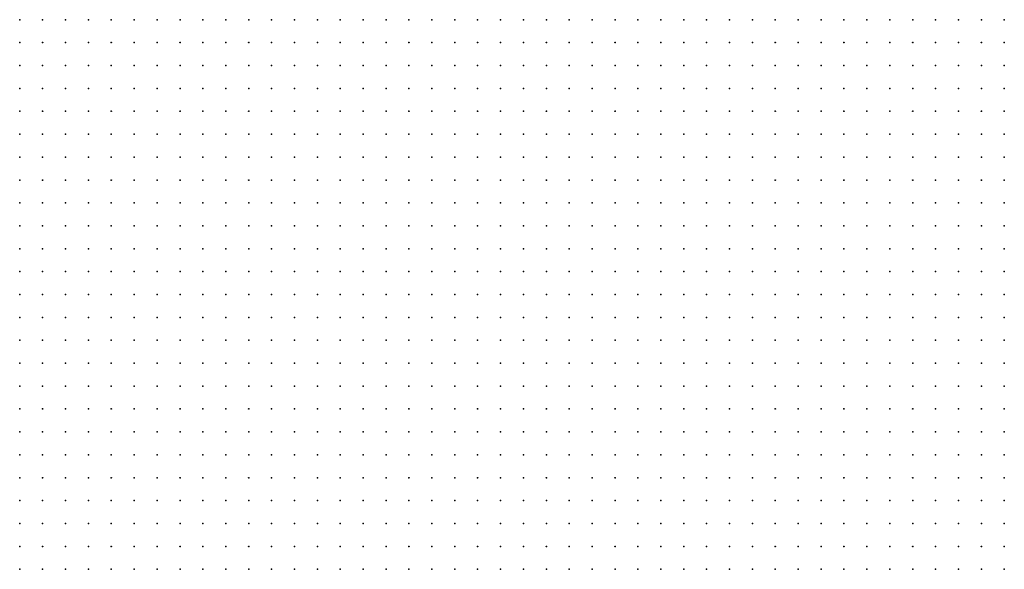
# Model space of a CAD drawing. Units: inches. Extents: x -1.39 to 1.39, y -1.13 to 1.13.
# Drawn here: x -0.61 to -0.53, y -0.53 to -0.49 of the extents above; entities that cross this region are included whole.
import ezdxf

# ---------------------------------------------------------------- set-up
doc = ezdxf.new("R2010")
doc.units = ezdxf.units.IN
doc.header["$MEASUREMENT"] = 0
doc.header["$PDMODE"] = 32
doc.header["$PDSIZE"] = 1e-05
doc.layers.add('layer6', color=6, linetype='Continuous')
doc.layers.add('layer7', color=7, linetype='Continuous')

msp = doc.modelspace()

# ---------------------------------------------------------------- linework, layer by layer
at = {"layer": 'layer6', "color": 6}
for p in [(-0.6121, -0.4857), (-0.6101, -0.4857), (-0.6081, -0.4857), (-0.6061, -0.4857), (-0.6041, -0.4857), (-0.6021, -0.4857), (-0.6001, -0.4857), (-0.5981, -0.4857), (-0.5961, -0.4857), (-0.5941, -0.4857), (-0.5921, -0.4857), (-0.5901, -0.4857), (-0.5881, -0.4857), (-0.5861, -0.4857), (-0.5841, -0.4857), (-0.5821, -0.4857), (-0.5801, -0.4857), (-0.5781, -0.4857), (-0.5761, -0.4857), (-0.5741, -0.4857), (-0.5721, -0.4857), (-0.5701, -0.4857), (-0.5681, -0.4857), (-0.5661, -0.4857), (-0.5641, -0.4857), (-0.5621, -0.4857), (-0.5601, -0.4857), (-0.5581, -0.4857), (-0.5561, -0.4857), (-0.5541, -0.4857), (-0.5521, -0.4857), (-0.5501, -0.4857), (-0.5481, -0.4857), (-0.5461, -0.4857), (-0.5441, -0.4857), (-0.5421, -0.4857), (-0.5401, -0.4857), (-0.5381, -0.4857), (-0.5361, -0.4857), (-0.5341, -0.4857), (-0.5321, -0.4857), (-0.5301, -0.4857), (-0.5281, -0.4857), (-0.5261, -0.4857), (-0.6121, -0.4877), (-0.6101, -0.4877), (-0.6081, -0.4877), (-0.6061, -0.4877), (-0.6041, -0.4877), (-0.6021, -0.4877), (-0.6001, -0.4877), (-0.5981, -0.4877), (-0.5961, -0.4877), (-0.5941, -0.4877), (-0.5921, -0.4877), (-0.5901, -0.4877), (-0.5881, -0.4877), (-0.5861, -0.4877), (-0.5841, -0.4877), (-0.5821, -0.4877), (-0.5801, -0.4877), (-0.5781, -0.4877), (-0.5761, -0.4877), (-0.5741, -0.4877), (-0.5721, -0.4877), (-0.5701, -0.4877), (-0.5681, -0.4877), (-0.5661, -0.4877), (-0.5641, -0.4877), (-0.5621, -0.4877), (-0.5601, -0.4877), (-0.5581, -0.4877), (-0.5561, -0.4877), (-0.5541, -0.4877), (-0.5521, -0.4877), (-0.5501, -0.4877), (-0.5481, -0.4877), (-0.5461, -0.4877), (-0.5441, -0.4877), (-0.5421, -0.4877), (-0.5401, -0.4877), (-0.5381, -0.4877), (-0.5361, -0.4877), (-0.5341, -0.4877), (-0.5321, -0.4877), (-0.5301, -0.4877), (-0.5281, -0.4877), (-0.5261, -0.4877), (-0.6121, -0.4897), (-0.6101, -0.4897), (-0.6081, -0.4897), (-0.6061, -0.4897), (-0.6041, -0.4897), (-0.6021, -0.4897), (-0.6001, -0.4897), (-0.5981, -0.4897), (-0.5961, -0.4897), (-0.5941, -0.4897), (-0.5921, -0.4897), (-0.5901, -0.4897), (-0.5881, -0.4897), (-0.5861, -0.4897), (-0.5841, -0.4897), (-0.5821, -0.4897), (-0.5801, -0.4897), (-0.5781, -0.4897), (-0.5761, -0.4897), (-0.5741, -0.4897), (-0.5721, -0.4897), (-0.5701, -0.4897), (-0.5681, -0.4897), (-0.5661, -0.4897), (-0.5641, -0.4897), (-0.5621, -0.4897), (-0.5601, -0.4897), (-0.5581, -0.4897), (-0.5561, -0.4897), (-0.5541, -0.4897), (-0.5521, -0.4897), (-0.5501, -0.4897), (-0.5481, -0.4897), (-0.5461, -0.4897), (-0.5441, -0.4897), (-0.5421, -0.4897), (-0.5401, -0.4897), (-0.5381, -0.4897), (-0.5361, -0.4897), (-0.5341, -0.4897), (-0.5321, -0.4897), (-0.5301, -0.4897), (-0.5281, -0.4897), (-0.5261, -0.4897), (-0.6121, -0.4917), (-0.6101, -0.4917), (-0.6081, -0.4917), (-0.6061, -0.4917), (-0.6041, -0.4917), (-0.6021, -0.4917), (-0.6001, -0.4917), (-0.5981, -0.4917), (-0.5961, -0.4917), (-0.5941, -0.4917), (-0.5921, -0.4917), (-0.5901, -0.4917), (-0.5881, -0.4917), (-0.5861, -0.4917), (-0.5841, -0.4917), (-0.5821, -0.4917), (-0.5801, -0.4917), (-0.5781, -0.4917), (-0.5761, -0.4917), (-0.5741, -0.4917), (-0.5721, -0.4917), (-0.5701, -0.4917), (-0.5681, -0.4917), (-0.5661, -0.4917), (-0.5641, -0.4917), (-0.5621, -0.4917), (-0.5601, -0.4917), (-0.5581, -0.4917), (-0.5561, -0.4917), (-0.5541, -0.4917), (-0.5521, -0.4917), (-0.5501, -0.4917), (-0.5481, -0.4917), (-0.5461, -0.4917), (-0.5441, -0.4917), (-0.5421, -0.4917), (-0.5401, -0.4917), (-0.5381, -0.4917), (-0.5361, -0.4917), (-0.5341, -0.4917), (-0.5321, -0.4917), (-0.5301, -0.4917), (-0.5281, -0.4917), (-0.5261, -0.4917), (-0.6121, -0.4937), (-0.6101, -0.4937), (-0.6081, -0.4937), (-0.6061, -0.4937), (-0.6041, -0.4937), (-0.6021, -0.4937), (-0.6001, -0.4937), (-0.5981, -0.4937), (-0.5961, -0.4937), (-0.5941, -0.4937), (-0.5921, -0.4937), (-0.5901, -0.4937), (-0.5881, -0.4937), (-0.5861, -0.4937), (-0.5841, -0.4937), (-0.5821, -0.4937), (-0.5801, -0.4937), (-0.5781, -0.4937), (-0.5761, -0.4937), (-0.5741, -0.4937), (-0.5721, -0.4937), (-0.5701, -0.4937), (-0.5681, -0.4937), (-0.5661, -0.4937), (-0.5641, -0.4937), (-0.5621, -0.4937), (-0.5601, -0.4937), (-0.5581, -0.4937), (-0.5561, -0.4937), (-0.5541, -0.4937), (-0.5521, -0.4937), (-0.5501, -0.4937), (-0.5481, -0.4937), (-0.5461, -0.4937), (-0.5441, -0.4937), (-0.5421, -0.4937), (-0.5401, -0.4937), (-0.5381, -0.4937), (-0.5361, -0.4937), (-0.5341, -0.4937), (-0.5321, -0.4937), (-0.5301, -0.4937), (-0.5281, -0.4937), (-0.5261, -0.4937), (-0.6121, -0.4957), (-0.6101, -0.4957), (-0.6081, -0.4957), (-0.6061, -0.4957), (-0.6041, -0.4957), (-0.6021, -0.4957), (-0.6001, -0.4957), (-0.5981, -0.4957), (-0.5961, -0.4957), (-0.5941, -0.4957), (-0.5921, -0.4957), (-0.5901, -0.4957), (-0.5881, -0.4957), (-0.5861, -0.4957), (-0.5841, -0.4957), (-0.5821, -0.4957), (-0.5801, -0.4957), (-0.5781, -0.4957), (-0.5761, -0.4957), (-0.5741, -0.4957), (-0.5721, -0.4957), (-0.5701, -0.4957), (-0.5681, -0.4957), (-0.5661, -0.4957), (-0.5641, -0.4957), (-0.5621, -0.4957), (-0.5601, -0.4957), (-0.5581, -0.4957), (-0.5561, -0.4957), (-0.5541, -0.4957), (-0.5521, -0.4957), (-0.5501, -0.4957), (-0.5481, -0.4957), (-0.5461, -0.4957), (-0.5441, -0.4957), (-0.5421, -0.4957), (-0.5401, -0.4957), (-0.5381, -0.4957), (-0.5361, -0.4957), (-0.5341, -0.4957), (-0.5321, -0.4957), (-0.5301, -0.4957), (-0.5281, -0.4957), (-0.5261, -0.4957), (-0.6121, -0.4977), (-0.6101, -0.4977), (-0.6081, -0.4977), (-0.6061, -0.4977), (-0.6041, -0.4977), (-0.6021, -0.4977), (-0.6001, -0.4977), (-0.5981, -0.4977), (-0.5961, -0.4977), (-0.5941, -0.4977), (-0.5921, -0.4977), (-0.5901, -0.4977), (-0.5881, -0.4977), (-0.5861, -0.4977), (-0.5841, -0.4977), (-0.5821, -0.4977), (-0.5801, -0.4977), (-0.5781, -0.4977), (-0.5761, -0.4977), (-0.5741, -0.4977), (-0.5721, -0.4977), (-0.5701, -0.4977), (-0.5681, -0.4977), (-0.5661, -0.4977), (-0.5641, -0.4977), (-0.5621, -0.4977), (-0.5601, -0.4977), (-0.5581, -0.4977), (-0.5561, -0.4977), (-0.5541, -0.4977), (-0.5521, -0.4977), (-0.5501, -0.4977), (-0.5481, -0.4977), (-0.5461, -0.4977), (-0.5441, -0.4977), (-0.5421, -0.4977), (-0.5401, -0.4977), (-0.5381, -0.4977), (-0.5361, -0.4977), (-0.5341, -0.4977), (-0.5321, -0.4977), (-0.5301, -0.4977), (-0.5281, -0.4977), (-0.5261, -0.4977), (-0.6121, -0.4997), (-0.6101, -0.4997), (-0.6081, -0.4997), (-0.6061, -0.4997), (-0.6041, -0.4997), (-0.6021, -0.4997), (-0.6001, -0.4997), (-0.5981, -0.4997), (-0.5961, -0.4997), (-0.5941, -0.4997), (-0.5921, -0.4997), (-0.5901, -0.4997), (-0.5881, -0.4997), (-0.5861, -0.4997), (-0.5841, -0.4997), (-0.5821, -0.4997), (-0.5801, -0.4997), (-0.5781, -0.4997), (-0.5761, -0.4997), (-0.5741, -0.4997), (-0.5721, -0.4997), (-0.5701, -0.4997), (-0.5681, -0.4997), (-0.5661, -0.4997), (-0.5641, -0.4997), (-0.5621, -0.4997), (-0.5601, -0.4997), (-0.5581, -0.4997), (-0.5561, -0.4997), (-0.5541, -0.4997), (-0.5521, -0.4997), (-0.5501, -0.4997), (-0.5481, -0.4997), (-0.5461, -0.4997), (-0.5441, -0.4997), (-0.5421, -0.4997), (-0.5401, -0.4997), (-0.5381, -0.4997), (-0.5361, -0.4997), (-0.5341, -0.4997), (-0.5321, -0.4997), (-0.5301, -0.4997), (-0.5281, -0.4997), (-0.5261, -0.4997), (-0.6121, -0.5017), (-0.6101, -0.5017), (-0.6081, -0.5017), (-0.6061, -0.5017), (-0.6041, -0.5017), (-0.6021, -0.5017), (-0.6001, -0.5017), (-0.5981, -0.5017), (-0.5961, -0.5017), (-0.5941, -0.5017), (-0.5921, -0.5017), (-0.5901, -0.5017), (-0.5881, -0.5017), (-0.5861, -0.5017), (-0.5841, -0.5017), (-0.5821, -0.5017), (-0.5801, -0.5017), (-0.5781, -0.5017), (-0.5761, -0.5017), (-0.5741, -0.5017), (-0.5721, -0.5017), (-0.5701, -0.5017), (-0.5681, -0.5017), (-0.5661, -0.5017), (-0.5641, -0.5017), (-0.5621, -0.5017), (-0.5601, -0.5017), (-0.5581, -0.5017), (-0.5561, -0.5017), (-0.5541, -0.5017), (-0.5521, -0.5017), (-0.5501, -0.5017), (-0.5481, -0.5017), (-0.5461, -0.5017), (-0.5441, -0.5017), (-0.5421, -0.5017), (-0.5401, -0.5017), (-0.5381, -0.5017), (-0.5361, -0.5017), (-0.5341, -0.5017), (-0.5321, -0.5017), (-0.5301, -0.5017), (-0.5281, -0.5017), (-0.5261, -0.5017), (-0.6121, -0.5037), (-0.6101, -0.5037), (-0.6081, -0.5037), (-0.6061, -0.5037), (-0.6041, -0.5037), (-0.6021, -0.5037), (-0.6001, -0.5037), (-0.5981, -0.5037), (-0.5961, -0.5037), (-0.5941, -0.5037), (-0.5921, -0.5037), (-0.5901, -0.5037), (-0.5881, -0.5037), (-0.5861, -0.5037), (-0.5841, -0.5037), (-0.5821, -0.5037), (-0.5801, -0.5037), (-0.5781, -0.5037), (-0.5761, -0.5037), (-0.5741, -0.5037), (-0.5721, -0.5037), (-0.5701, -0.5037), (-0.5681, -0.5037), (-0.5661, -0.5037), (-0.5641, -0.5037), (-0.5621, -0.5037), (-0.5601, -0.5037), (-0.5581, -0.5037), (-0.5561, -0.5037), (-0.5541, -0.5037), (-0.5521, -0.5037), (-0.5501, -0.5037), (-0.5481, -0.5037), (-0.5461, -0.5037), (-0.5441, -0.5037), (-0.5421, -0.5037), (-0.5401, -0.5037), (-0.5381, -0.5037), (-0.5361, -0.5037), (-0.5341, -0.5037), (-0.5321, -0.5037), (-0.5301, -0.5037), (-0.5281, -0.5037), (-0.5261, -0.5037), (-0.6121, -0.5057), (-0.6101, -0.5057), (-0.6081, -0.5057), (-0.6061, -0.5057), (-0.6041, -0.5057), (-0.6021, -0.5057), (-0.6001, -0.5057), (-0.5981, -0.5057), (-0.5961, -0.5057), (-0.5941, -0.5057), (-0.5921, -0.5057), (-0.5901, -0.5057), (-0.5881, -0.5057), (-0.5861, -0.5057), (-0.5841, -0.5057), (-0.5821, -0.5057), (-0.5801, -0.5057), (-0.5781, -0.5057), (-0.5761, -0.5057), (-0.5741, -0.5057), (-0.5721, -0.5057), (-0.5701, -0.5057), (-0.5681, -0.5057), (-0.5661, -0.5057), (-0.5641, -0.5057), (-0.5621, -0.5057), (-0.5601, -0.5057), (-0.5581, -0.5057), (-0.5561, -0.5057), (-0.5541, -0.5057), (-0.5521, -0.5057), (-0.5501, -0.5057), (-0.5481, -0.5057), (-0.5461, -0.5057), (-0.5441, -0.5057), (-0.5421, -0.5057), (-0.5401, -0.5057), (-0.5381, -0.5057), (-0.5361, -0.5057), (-0.5341, -0.5057), (-0.5321, -0.5057), (-0.5301, -0.5057), (-0.5281, -0.5057), (-0.5261, -0.5057), (-0.6121, -0.5077), (-0.6101, -0.5077), (-0.6081, -0.5077), (-0.6061, -0.5077), (-0.6041, -0.5077), (-0.6021, -0.5077), (-0.6001, -0.5077), (-0.5981, -0.5077), (-0.5961, -0.5077), (-0.5941, -0.5077), (-0.5921, -0.5077), (-0.5901, -0.5077), (-0.5881, -0.5077), (-0.5861, -0.5077), (-0.5841, -0.5077), (-0.5821, -0.5077), (-0.5801, -0.5077), (-0.5781, -0.5077), (-0.5761, -0.5077), (-0.5741, -0.5077), (-0.5721, -0.5077), (-0.5701, -0.5077), (-0.5681, -0.5077), (-0.5661, -0.5077), (-0.5641, -0.5077), (-0.5621, -0.5077), (-0.5601, -0.5077), (-0.5581, -0.5077), (-0.5561, -0.5077), (-0.5541, -0.5077), (-0.5521, -0.5077), (-0.5501, -0.5077), (-0.5481, -0.5077), (-0.5461, -0.5077), (-0.5441, -0.5077), (-0.5421, -0.5077), (-0.5401, -0.5077), (-0.5381, -0.5077), (-0.5361, -0.5077), (-0.5341, -0.5077), (-0.5321, -0.5077), (-0.5301, -0.5077), (-0.5281, -0.5077), (-0.5261, -0.5077), (-0.6121, -0.5097), (-0.6101, -0.5097), (-0.6081, -0.5097), (-0.6061, -0.5097), (-0.6041, -0.5097), (-0.6021, -0.5097), (-0.6001, -0.5097), (-0.5981, -0.5097), (-0.5961, -0.5097), (-0.5941, -0.5097), (-0.5921, -0.5097), (-0.5901, -0.5097), (-0.5881, -0.5097), (-0.5861, -0.5097), (-0.5841, -0.5097), (-0.5821, -0.5097), (-0.5801, -0.5097), (-0.5781, -0.5097), (-0.5761, -0.5097), (-0.5741, -0.5097), (-0.5721, -0.5097), (-0.5701, -0.5097), (-0.5681, -0.5097), (-0.5661, -0.5097), (-0.5641, -0.5097), (-0.5621, -0.5097), (-0.5601, -0.5097), (-0.5581, -0.5097), (-0.5561, -0.5097), (-0.5541, -0.5097), (-0.5521, -0.5097), (-0.5501, -0.5097), (-0.5481, -0.5097), (-0.5461, -0.5097), (-0.5441, -0.5097), (-0.5421, -0.5097), (-0.5401, -0.5097), (-0.5381, -0.5097), (-0.5361, -0.5097), (-0.5341, -0.5097), (-0.5321, -0.5097), (-0.5301, -0.5097), (-0.5281, -0.5097), (-0.5261, -0.5097), (-0.6121, -0.5117), (-0.6101, -0.5117), (-0.6081, -0.5117), (-0.6061, -0.5117), (-0.6041, -0.5117), (-0.6021, -0.5117), (-0.6001, -0.5117), (-0.5981, -0.5117), (-0.5961, -0.5117), (-0.5941, -0.5117), (-0.5921, -0.5117), (-0.5901, -0.5117), (-0.5881, -0.5117), (-0.5861, -0.5117), (-0.5841, -0.5117), (-0.5821, -0.5117), (-0.5801, -0.5117), (-0.5781, -0.5117), (-0.5761, -0.5117), (-0.5741, -0.5117), (-0.5721, -0.5117), (-0.5701, -0.5117), (-0.5681, -0.5117), (-0.5661, -0.5117), (-0.5641, -0.5117), (-0.5621, -0.5117), (-0.5601, -0.5117), (-0.5581, -0.5117), (-0.5561, -0.5117), (-0.5541, -0.5117), (-0.5521, -0.5117), (-0.5501, -0.5117), (-0.5481, -0.5117), (-0.5461, -0.5117), (-0.5441, -0.5117), (-0.5421, -0.5117), (-0.5401, -0.5117), (-0.5381, -0.5117), (-0.5361, -0.5117), (-0.5341, -0.5117), (-0.5321, -0.5117), (-0.5301, -0.5117), (-0.5281, -0.5117), (-0.5261, -0.5117), (-0.6121, -0.5137), (-0.6101, -0.5137), (-0.6081, -0.5137), (-0.6061, -0.5137), (-0.6041, -0.5137), (-0.6021, -0.5137), (-0.6001, -0.5137), (-0.5981, -0.5137), (-0.5961, -0.5137), (-0.5941, -0.5137), (-0.5921, -0.5137), (-0.5901, -0.5137), (-0.5881, -0.5137), (-0.5861, -0.5137), (-0.5841, -0.5137), (-0.5821, -0.5137), (-0.5801, -0.5137), (-0.5781, -0.5137), (-0.5761, -0.5137), (-0.5741, -0.5137), (-0.5721, -0.5137), (-0.5701, -0.5137), (-0.5681, -0.5137), (-0.5661, -0.5137), (-0.5641, -0.5137), (-0.5621, -0.5137), (-0.5601, -0.5137), (-0.5581, -0.5137), (-0.5561, -0.5137), (-0.5541, -0.5137), (-0.5521, -0.5137), (-0.5501, -0.5137), (-0.5481, -0.5137), (-0.5461, -0.5137), (-0.5441, -0.5137), (-0.5421, -0.5137), (-0.5401, -0.5137), (-0.5381, -0.5137), (-0.5361, -0.5137), (-0.5341, -0.5137), (-0.5321, -0.5137), (-0.5301, -0.5137), (-0.5281, -0.5137), (-0.5261, -0.5137), (-0.6121, -0.5157), (-0.6101, -0.5157), (-0.6081, -0.5157), (-0.6061, -0.5157), (-0.6041, -0.5157), (-0.6021, -0.5157), (-0.6001, -0.5157), (-0.5981, -0.5157), (-0.5961, -0.5157), (-0.5941, -0.5157), (-0.5921, -0.5157), (-0.5901, -0.5157), (-0.5881, -0.5157), (-0.5861, -0.5157), (-0.5841, -0.5157), (-0.5821, -0.5157), (-0.5801, -0.5157), (-0.5781, -0.5157), (-0.5761, -0.5157), (-0.5741, -0.5157), (-0.5721, -0.5157), (-0.5701, -0.5157), (-0.5681, -0.5157), (-0.5661, -0.5157), (-0.5641, -0.5157), (-0.5621, -0.5157), (-0.5601, -0.5157), (-0.5581, -0.5157), (-0.5561, -0.5157), (-0.5541, -0.5157), (-0.5521, -0.5157), (-0.5501, -0.5157), (-0.5481, -0.5157), (-0.5461, -0.5157), (-0.5441, -0.5157), (-0.5421, -0.5157), (-0.5401, -0.5157), (-0.5381, -0.5157), (-0.5361, -0.5157), (-0.5341, -0.5157), (-0.5321, -0.5157), (-0.5301, -0.5157), (-0.5281, -0.5157), (-0.6121, -0.5177), (-0.6101, -0.5177), (-0.6081, -0.5177), (-0.6061, -0.5177), (-0.6041, -0.5177), (-0.6021, -0.5177), (-0.6001, -0.5177), (-0.5981, -0.5177), (-0.5961, -0.5177), (-0.5941, -0.5177), (-0.5921, -0.5177), (-0.5901, -0.5177), (-0.5881, -0.5177), (-0.5861, -0.5177), (-0.5841, -0.5177), (-0.5821, -0.5177), (-0.5801, -0.5177), (-0.5781, -0.5177), (-0.5761, -0.5177), (-0.5741, -0.5177), (-0.5721, -0.5177), (-0.5701, -0.5177), (-0.5681, -0.5177), (-0.5661, -0.5177), (-0.5641, -0.5177), (-0.5621, -0.5177), (-0.5601, -0.5177), (-0.5581, -0.5177), (-0.5561, -0.5177), (-0.5541, -0.5177), (-0.5521, -0.5177), (-0.5501, -0.5177), (-0.5481, -0.5177), (-0.5461, -0.5177), (-0.5441, -0.5177), (-0.5421, -0.5177), (-0.5401, -0.5177), (-0.5381, -0.5177), (-0.5361, -0.5177), (-0.5341, -0.5177), (-0.5321, -0.5177), (-0.5301, -0.5177), (-0.6121, -0.5197), (-0.6101, -0.5197), (-0.6081, -0.5197), (-0.6061, -0.5197), (-0.6041, -0.5197), (-0.6021, -0.5197), (-0.6001, -0.5197), (-0.5981, -0.5197), (-0.5961, -0.5197), (-0.5941, -0.5197), (-0.5921, -0.5197), (-0.5901, -0.5197), (-0.5881, -0.5197), (-0.5861, -0.5197), (-0.5841, -0.5197), (-0.5821, -0.5197), (-0.5801, -0.5197), (-0.5781, -0.5197), (-0.5761, -0.5197), (-0.5741, -0.5197), (-0.5721, -0.5197), (-0.5701, -0.5197), (-0.5681, -0.5197), (-0.5661, -0.5197), (-0.5641, -0.5197), (-0.5621, -0.5197), (-0.5601, -0.5197), (-0.5581, -0.5197), (-0.5561, -0.5197), (-0.5541, -0.5197), (-0.5521, -0.5197), (-0.5501, -0.5197), (-0.5481, -0.5197), (-0.5461, -0.5197), (-0.5441, -0.5197), (-0.5421, -0.5197), (-0.5401, -0.5197), (-0.5381, -0.5197), (-0.5361, -0.5197), (-0.5341, -0.5197), (-0.5321, -0.5197), (-0.6121, -0.5217), (-0.6101, -0.5217), (-0.6081, -0.5217), (-0.6061, -0.5217), (-0.6041, -0.5217), (-0.6021, -0.5217), (-0.6001, -0.5217), (-0.5981, -0.5217), (-0.5961, -0.5217), (-0.5941, -0.5217), (-0.5921, -0.5217), (-0.5901, -0.5217), (-0.5881, -0.5217), (-0.5861, -0.5217), (-0.5841, -0.5217), (-0.5821, -0.5217), (-0.5801, -0.5217), (-0.5781, -0.5217), (-0.5761, -0.5217), (-0.5741, -0.5217), (-0.5721, -0.5217), (-0.5701, -0.5217), (-0.5681, -0.5217), (-0.5661, -0.5217), (-0.5641, -0.5217), (-0.5621, -0.5217), (-0.5601, -0.5217), (-0.5581, -0.5217), (-0.5561, -0.5217), (-0.5541, -0.5217), (-0.5521, -0.5217), (-0.5501, -0.5217), (-0.5481, -0.5217), (-0.5461, -0.5217), (-0.5441, -0.5217), (-0.5421, -0.5217), (-0.5401, -0.5217), (-0.5381, -0.5217), (-0.5361, -0.5217), (-0.6121, -0.5237), (-0.6101, -0.5237), (-0.6081, -0.5237), (-0.6061, -0.5237), (-0.6041, -0.5237), (-0.6021, -0.5237), (-0.6001, -0.5237), (-0.5981, -0.5237), (-0.5961, -0.5237), (-0.5941, -0.5237), (-0.5921, -0.5237), (-0.5901, -0.5237), (-0.5881, -0.5237), (-0.5861, -0.5237), (-0.5841, -0.5237), (-0.5821, -0.5237), (-0.5801, -0.5237), (-0.5781, -0.5237), (-0.5761, -0.5237), (-0.5741, -0.5237), (-0.5721, -0.5237), (-0.5701, -0.5237), (-0.5681, -0.5237), (-0.5661, -0.5237), (-0.5641, -0.5237), (-0.5621, -0.5237), (-0.5601, -0.5237), (-0.5581, -0.5237), (-0.5561, -0.5237), (-0.5541, -0.5237), (-0.5521, -0.5237), (-0.5501, -0.5237), (-0.5481, -0.5237), (-0.5461, -0.5237), (-0.5441, -0.5237), (-0.5421, -0.5237), (-0.5401, -0.5237), (-0.5381, -0.5237), (-0.6121, -0.5257), (-0.6101, -0.5257), (-0.6081, -0.5257), (-0.6061, -0.5257), (-0.6041, -0.5257), (-0.6021, -0.5257), (-0.6001, -0.5257), (-0.5981, -0.5257), (-0.5961, -0.5257), (-0.5941, -0.5257), (-0.5921, -0.5257), (-0.5901, -0.5257), (-0.5881, -0.5257), (-0.5861, -0.5257), (-0.5841, -0.5257), (-0.5821, -0.5257), (-0.5801, -0.5257), (-0.5781, -0.5257), (-0.5761, -0.5257), (-0.5741, -0.5257), (-0.5721, -0.5257), (-0.5701, -0.5257), (-0.5681, -0.5257), (-0.5661, -0.5257), (-0.5641, -0.5257), (-0.5621, -0.5257), (-0.5601, -0.5257), (-0.5581, -0.5257), (-0.5561, -0.5257), (-0.5541, -0.5257), (-0.5521, -0.5257), (-0.5501, -0.5257), (-0.5481, -0.5257), (-0.5461, -0.5257), (-0.5441, -0.5257), (-0.5421, -0.5257), (-0.5401, -0.5257), (-0.6121, -0.5277), (-0.6101, -0.5277), (-0.6081, -0.5277), (-0.6061, -0.5277), (-0.6041, -0.5277), (-0.6021, -0.5277), (-0.6001, -0.5277), (-0.5981, -0.5277), (-0.5961, -0.5277), (-0.5941, -0.5277), (-0.5921, -0.5277), (-0.5901, -0.5277), (-0.5881, -0.5277), (-0.5861, -0.5277), (-0.5841, -0.5277), (-0.5821, -0.5277), (-0.5801, -0.5277), (-0.5781, -0.5277), (-0.5761, -0.5277), (-0.5741, -0.5277), (-0.5721, -0.5277), (-0.5701, -0.5277), (-0.5681, -0.5277), (-0.5661, -0.5277), (-0.5641, -0.5277), (-0.5621, -0.5277), (-0.5601, -0.5277), (-0.5581, -0.5277), (-0.5561, -0.5277), (-0.5541, -0.5277), (-0.5521, -0.5277), (-0.5501, -0.5277), (-0.5481, -0.5277), (-0.5461, -0.5277), (-0.5441, -0.5277), (-0.5421, -0.5277), (-0.6121, -0.5297), (-0.6101, -0.5297), (-0.6081, -0.5297), (-0.6061, -0.5297), (-0.6041, -0.5297), (-0.6021, -0.5297), (-0.6001, -0.5297), (-0.5981, -0.5297), (-0.5961, -0.5297), (-0.5941, -0.5297), (-0.5921, -0.5297), (-0.5901, -0.5297), (-0.5881, -0.5297), (-0.5861, -0.5297), (-0.5841, -0.5297), (-0.5821, -0.5297), (-0.5801, -0.5297), (-0.5781, -0.5297), (-0.5761, -0.5297), (-0.5741, -0.5297), (-0.5721, -0.5297), (-0.5701, -0.5297), (-0.5681, -0.5297), (-0.5661, -0.5297), (-0.5641, -0.5297), (-0.5621, -0.5297), (-0.5601, -0.5297), (-0.5581, -0.5297), (-0.5561, -0.5297), (-0.5541, -0.5297), (-0.5521, -0.5297), (-0.5501, -0.5297), (-0.5481, -0.5297), (-0.5461, -0.5297), (-0.6121, -0.5317), (-0.6101, -0.5317), (-0.6081, -0.5317), (-0.6061, -0.5317), (-0.6041, -0.5317), (-0.6021, -0.5317), (-0.6001, -0.5317), (-0.5981, -0.5317), (-0.5961, -0.5317), (-0.5941, -0.5317), (-0.5921, -0.5317), (-0.5901, -0.5317), (-0.5881, -0.5317), (-0.5861, -0.5317), (-0.5841, -0.5317), (-0.5821, -0.5317), (-0.5801, -0.5317), (-0.5781, -0.5317), (-0.5761, -0.5317), (-0.5741, -0.5317), (-0.5721, -0.5317), (-0.5701, -0.5317), (-0.5681, -0.5317), (-0.5661, -0.5317), (-0.5641, -0.5317), (-0.5621, -0.5317), (-0.5601, -0.5317), (-0.5581, -0.5317), (-0.5561, -0.5317), (-0.5541, -0.5317), (-0.5521, -0.5317), (-0.5501, -0.5317), (-0.5481, -0.5317), (-0.6121, -0.5337), (-0.6101, -0.5337), (-0.6081, -0.5337), (-0.6061, -0.5337), (-0.6041, -0.5337), (-0.6021, -0.5337), (-0.6001, -0.5337), (-0.5981, -0.5337), (-0.5961, -0.5337), (-0.5941, -0.5337), (-0.5921, -0.5337), (-0.5901, -0.5337), (-0.5881, -0.5337), (-0.5861, -0.5337), (-0.5841, -0.5337), (-0.5821, -0.5337), (-0.5801, -0.5337), (-0.5781, -0.5337), (-0.5761, -0.5337), (-0.5741, -0.5337), (-0.5721, -0.5337), (-0.5701, -0.5337), (-0.5681, -0.5337), (-0.5661, -0.5337), (-0.5641, -0.5337), (-0.5621, -0.5337), (-0.5601, -0.5337), (-0.5581, -0.5337), (-0.5561, -0.5337), (-0.5541, -0.5337), (-0.5521, -0.5337)]:
    msp.add_point(p, dxfattribs=at)
at = {"layer": 'layer7', "color": 7}
for p in [(-0.5261, -0.5157), (-0.5281, -0.5177), (-0.5261, -0.5177), (-0.5301, -0.5197), (-0.5281, -0.5197), (-0.5261, -0.5197), (-0.5341, -0.5217), (-0.5321, -0.5217), (-0.5301, -0.5217), (-0.5281, -0.5217), (-0.5261, -0.5217), (-0.5361, -0.5237), (-0.5341, -0.5237), (-0.5321, -0.5237), (-0.5301, -0.5237), (-0.5281, -0.5237), (-0.5261, -0.5237), (-0.5381, -0.5257), (-0.5361, -0.5257), (-0.5341, -0.5257), (-0.5321, -0.5257), (-0.5301, -0.5257), (-0.5281, -0.5257), (-0.5261, -0.5257), (-0.5401, -0.5277), (-0.5381, -0.5277), (-0.5361, -0.5277), (-0.5341, -0.5277), (-0.5321, -0.5277), (-0.5301, -0.5277), (-0.5281, -0.5277), (-0.5261, -0.5277), (-0.5441, -0.5297), (-0.5421, -0.5297), (-0.5401, -0.5297), (-0.5381, -0.5297), (-0.5361, -0.5297), (-0.5341, -0.5297), (-0.5321, -0.5297), (-0.5301, -0.5297), (-0.5281, -0.5297), (-0.5261, -0.5297), (-0.5461, -0.5317), (-0.5441, -0.5317), (-0.5421, -0.5317), (-0.5401, -0.5317), (-0.5381, -0.5317), (-0.5361, -0.5317), (-0.5341, -0.5317), (-0.5321, -0.5317), (-0.5301, -0.5317), (-0.5281, -0.5317), (-0.5261, -0.5317), (-0.5501, -0.5337), (-0.5481, -0.5337), (-0.5461, -0.5337), (-0.5441, -0.5337), (-0.5421, -0.5337), (-0.5401, -0.5337), (-0.5381, -0.5337), (-0.5361, -0.5337), (-0.5341, -0.5337), (-0.5321, -0.5337), (-0.5301, -0.5337), (-0.5281, -0.5337), (-0.5261, -0.5337)]:
    msp.add_point(p, dxfattribs=at)

doc.saveas('drawing.dxf')
